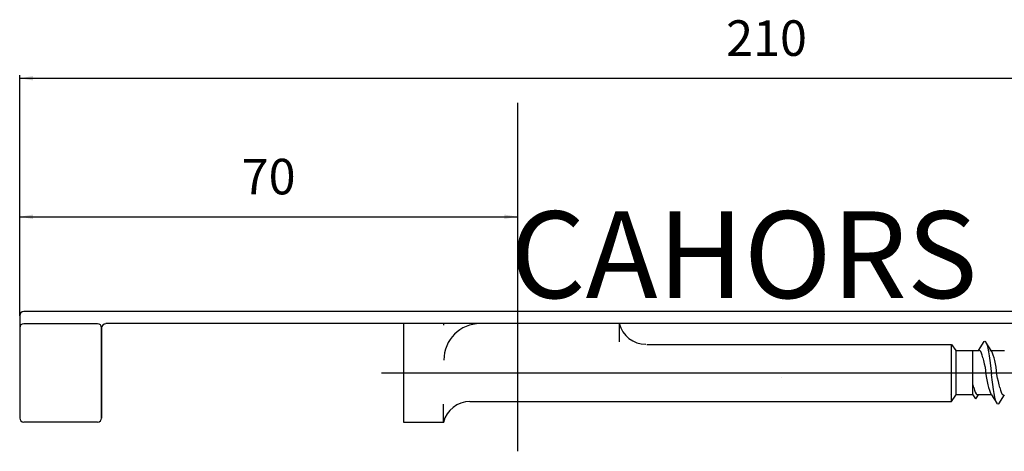
# Model space of a CAD drawing. Extents: x 71 to 298, y 146 to 187.
# Drawn here: x 199 to 264, y 159 to 187 of the extents above; entities that cross this region are included whole.
import ezdxf

# ---------------------------------------------------------------- set-up
doc = ezdxf.new("R2010")
doc.units = 0
doc.header["$LTSCALE"] = 6
doc.header["$MEASUREMENT"] = 0
doc.layers.get('0').update_dxf_attribs({"linetype": 'CONTINUOUS'})
doc.layers.add('COTES', color=2, linetype='CONTINUOUS')
doc.styles.add('ROMANS', font='romans')

# ---------------------------------------------------------------- blocks, each defined once
blk = doc.blocks.new('ALZADO')
for p, q in [((199.257, 167.95, -1.087), (199.257, 183.654, -1.087)), ((199.257, 183.444, -1.087), (297.537, 183.444, -1.087)), ((232.017, 181.832, -1.087), (232.017, 158.89, -1.087)), ((199.257, 167.892, -1.087), (199.257, 174.537, -1.087)), ((199.257, 174.327, -1.087), (232.017, 174.327, -1.087)), ((199.257, 167.819, -1.087), (199.257, 161.08, -1.087)), ((199.257, 167.819, -1.087), (199.257, 161.08, -1.087)), ((297.537, 168.088, -1.087), (199.526, 168.088, -1.087)), ((204.379, 167.286, -1.087), (199.526, 167.286, -1.087)), ((297.537, 167.301, -1.087), (204.918, 167.301, -1.087)), ((224.529, 160.795, -1.087), (224.529, 167.301, -1.087)), ((238.711, 167.296, -1.087), (238.711, 166.098, -1.087)), ((204.648, 161.086, -1.087), (204.648, 167.017, -1.087)), ((204.648, 167.01, -1.087), (204.648, 161.08, -1.087)), ((240.516, 165.92, -2.174), (260.565, 165.92, -2.174)), ((260.565, 162.176, -1.087), (260.565, 165.92, -1.087)), ((260.565, 165.92, -1.087), (260.847, 165.53, -1.087)), ((262.353, 165.526, -2.875), (262.714, 166.112, -1.503)), ((262.714, 166.112, -1.503), (262.761, 166.141, -1.164)), ((262.761, 166.141, -1.164), (262.809, 166.112, -0.826)), ((262.809, 166.112, -0.826), (262.856, 166.024, -0.497)), ((263.17, 165.531, -2.875), (262.824, 166.083, -2.875)), ((262.856, 166.024, -0.497), (262.904, 165.88, -0.189)), ((262.904, 165.88, -0.189), (262.951, 165.685, 0.09)), ((260.847, 165.533, -2.875), (262.395, 165.533, -2.875)), ((260.847, 165.533, -1.087), (260.847, 162.608, -1.087)), ((261.969, 162.602, -1.087), (261.969, 165.533, -1.087)), ((262.396, 165.532, -1.164), (262.355, 165.532, -2.875)), ((262.443, 165.512, -0.931), (262.396, 165.532, -1.164)), ((262.49, 165.451, -0.706), (262.443, 165.512, -0.931)), ((262.538, 165.352, -0.494), (262.49, 165.451, -0.706)), ((262.585, 165.218, -0.302), (262.538, 165.352, -0.494)), ((262.633, 165.053, -0.137), (262.585, 165.218, -0.302)), ((262.951, 165.685, 0.09), (262.998, 165.445, 0.33)), ((262.998, 165.445, 0.33), (263.046, 165.166, 0.525)), ((263.084, 165.526, -2.875), (264.059, 165.526, -2.875)), ((263.17, 165.533, -2.875), (263.222, 165.451, -0.706)), ((263.269, 165.352, -0.494), (263.222, 165.451, -0.706)), ((263.317, 165.218, -0.302), (263.269, 165.352, -0.494)), ((263.364, 165.053, -0.137), (263.317, 165.218, -0.302)), ((262.633, 165.053, -0.137), (262.68, 164.861, -0.003)), ((262.68, 164.861, -0.003), (262.727, 164.65, 0.096)), ((262.727, 164.65, 0.096), (262.775, 164.424, 0.156)), ((263.046, 165.166, 0.525), (263.093, 164.858, 0.669)), ((263.093, 164.858, 0.669), (263.141, 164.53, 0.757)), ((263.412, 164.861, -0.003), (263.364, 165.053, -0.137)), ((263.459, 164.65, 0.096), (263.412, 164.861, -0.003)), ((263.506, 164.424, 0.156), (263.459, 164.65, 0.096)), ((223.069, 164.048, -2.174), (288.751, 164.048, -2.174)), ((262.775, 164.424, 0.156), (262.822, 163.944, 0.177)), ((262.822, 163.944, 0.177), (262.87, 163.711, 0.156)), ((263.141, 164.53, 0.757), (263.188, 163.944, 0.786)), ((263.235, 163.605, 0.757), (263.188, 163.944, 0.786)), ((263.554, 163.944, 0.177), (263.506, 164.424, 0.156)), ((263.601, 163.711, 0.156), (263.554, 163.944, 0.177)), ((249.387, 163.736, -1.087), (249.387, 163.736, -1.087)), ((262.037, 163.082, -0.137), (261.989, 163.273, -0.003)), ((262.87, 163.711, 0.156), (262.917, 163.485, 0.096)), ((262.917, 163.485, 0.096), (262.965, 163.273, -0.003)), ((262.965, 163.273, -0.003), (263.012, 163.082, -0.137)), ((263.283, 163.277, 0.669), (263.235, 163.605, 0.757)), ((263.33, 162.968, 0.525), (263.283, 163.277, 0.669)), ((263.649, 163.485, 0.096), (263.601, 163.711, 0.156)), ((263.696, 163.273, -0.003), (263.649, 163.485, 0.096)), ((263.743, 163.082, -0.137), (263.696, 163.273, -0.003)), ((262.037, 163.082, -0.137), (262.084, 162.916, -0.302)), ((262.084, 162.916, -0.302), (262.131, 162.782, -0.494)), ((262.131, 162.782, -0.494), (262.179, 162.684, -0.706)), ((262.179, 162.684, -0.706), (262.226, 162.623, -0.931)), ((262.226, 162.623, -0.931), (262.274, 162.603, -1.164)), ((263.012, 163.082, -0.137), (263.059, 162.916, -0.302)), ((263.059, 162.916, -0.302), (263.107, 162.782, -0.494)), ((263.107, 162.782, -0.494), (263.154, 162.684, -0.706)), ((263.207, 162.602, -2.875), (263.154, 162.684, -0.706)), ((263.378, 162.69, 0.33), (263.33, 162.968, 0.525)), ((263.425, 162.45, 0.09), (263.378, 162.69, 0.33)), ((263.743, 163.082, -0.137), (263.791, 162.916, -0.302)), ((263.791, 162.916, -0.302), (263.838, 162.782, -0.494)), ((263.838, 162.782, -0.494), (263.886, 162.684, -0.706)), ((263.886, 162.684, -0.706), (263.933, 162.623, -0.931)), ((263.933, 162.623, -0.931), (263.98, 162.603, -1.164)), ((227.14, 160.8, -1.087), (227.14, 161.998, -1.087)), ((228.884, 162.176, -2.174), (260.565, 162.176, -2.174)), ((260.513, 162.596, -1.164), (260.553, 162.597, -2.875)), ((260.565, 162.176, -1.087), (260.847, 162.583, -1.087)), ((261.969, 162.608, -2.875), (260.847, 162.608, -2.875)), ((261.969, 162.602, -1.087), (262.153, 162.343, -1.087)), ((262.317, 162.608, -2.875), (262.153, 162.343, -2.253)), ((263.205, 162.604, -2.875), (262.271, 162.604, -2.875)), ((262.274, 162.603, -1.164), (262.314, 162.603, -2.875)), ((263.207, 162.604, -2.875), (263.552, 162.051, -2.875)), ((263.472, 162.255, -0.189), (263.425, 162.45, 0.09)), ((263.52, 162.111, -0.497), (263.472, 162.255, -0.189)), ((263.567, 162.023, -0.826), (263.52, 162.111, -0.497)), ((263.615, 161.993, -1.164), (263.567, 162.023, -0.826)), ((263.662, 162.023, -1.503), (263.615, 161.993, -1.164)), ((264.024, 162.608, -2.875), (263.662, 162.023, -1.503)), ((263.98, 162.603, -1.164), (264.021, 162.603, -2.875)), ((204.379, 160.81, -1.087), (199.526, 160.81, -1.087)), ((227.158, 160.795, -1.087), (224.529, 160.795, -1.087))]:
    blk.add_line(p, q)
for centre, radius, start, end in [((199.526, 167.819, -1.087), 0.27, 90, 180), ((199.526, 167.017, -1.087), 0.27, 90, 180), ((204.379, 167.017, -1.087), 0.27, 0, 90), ((204.918, 167.01, -1.087), 0.27, 90, 180), ((226.086, 167.182, -1.087), 1.078, 0, 6.337), ((229.561, 164.9, -1.087), 2.396, 90, 180), ((240.456, 167.729, -1.087), 1.797, 193.77566, 270), ((228.884, 160.367, -1.087), 1.797, 90, 166.22434), ((199.526, 161.08, -1.087), 0.27, 180, 270), ((204.379, 161.08, -1.087), 0.27, 270, 0), ((226.086, 160.914, -1.087), 1.078, 353.663, 0)]:
    blk.add_arc(centre, radius, start, end)
for p in [(199.257, 167.877, -1.087), (199.257, 167.819, -1.087)]:
    blk.add_point(p)
for points in [[(200.134, 183.59, -1.087), (200.134, 183.298, -1.087), (199.257, 183.444, -1.087)], [(200.134, 174.473, -1.087), (200.134, 174.18, -1.087), (199.257, 174.327, -1.087)], [(231.139, 174.473, -1.087), (231.139, 174.18, -1.087), (232.017, 174.327, -1.087)]]:
    blk.add_solid(points)
at = {"char_height": 2.34, "attachment_point": 5, "style": 'ROMANS'}
for s, insert in [('210', (248.397, 185.784, -1.087)), ('70', (215.637, 176.667, -1.087))]:
    blk.add_mtext(s, dxfattribs=dict(at, insert=insert))
at = {"layer": 'COTES', "style": 'ROMANS'}
blk.add_text('CAHORS', height=5.7124, dxfattribs=at).set_placement((231.52, 168.975))

msp = doc.modelspace()

# ---------------------------------------------------------------- block references
msp.add_blockref('ALZADO', (0, 0))

doc.saveas('drawing.dxf')
